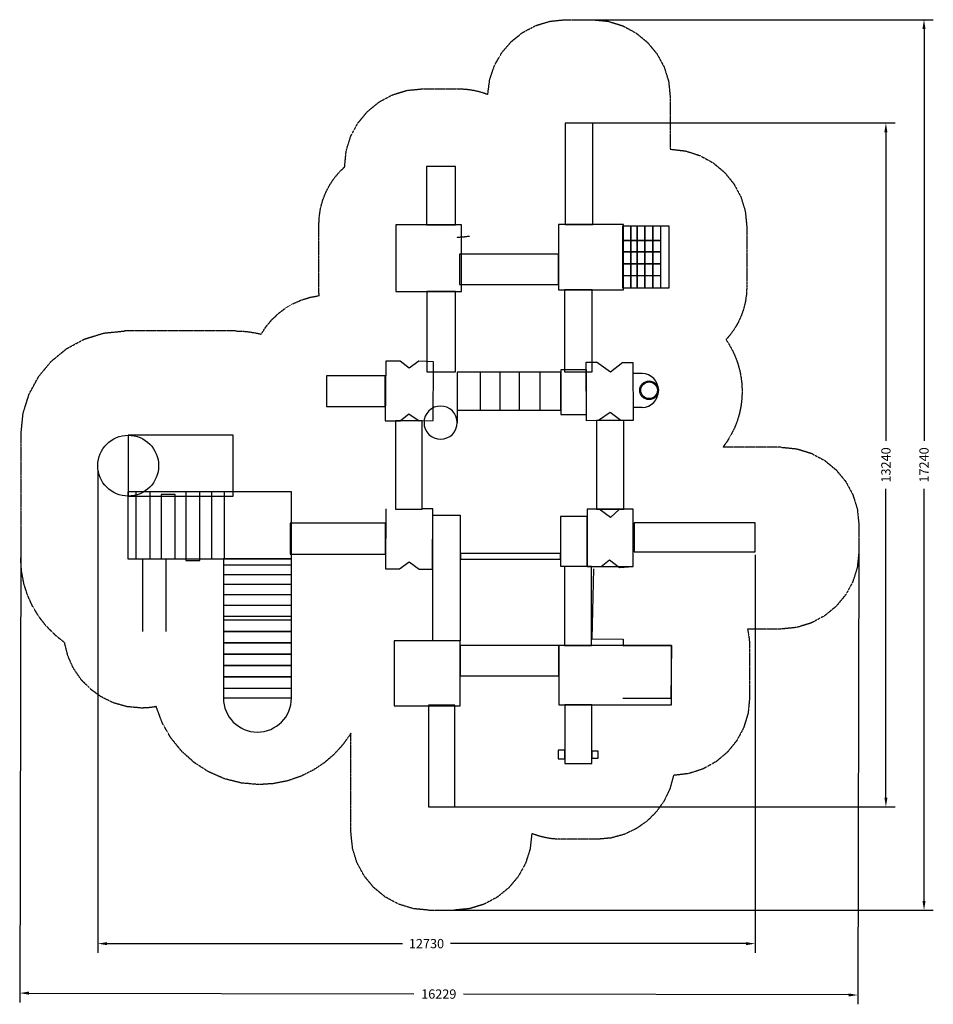
# Model space of a CAD drawing. Extents: x -21137 to -3446, y -6343 to 12719.
import ezdxf

# ---------------------------------------------------------------- set-up
doc = ezdxf.new("R2010")
doc.units = 0
doc.header["$MEASUREMENT"] = 0
for name, pattern in [('NEW_LINE1', [1.5, 1, -0.5]), ('NEW_LINE10', [1.5, 1, -0.5]), ('NEW_LINE11', [1.5, 1, -0.5]), ('NEW_LINE12', [1.5, 1, -0.5]), ('NEW_LINE13', [1.5, 1, -0.5]), ('NEW_LINE14', [1.5, 1, -0.5]), ('NEW_LINE15', [1.5, 1, -0.5]), ('NEW_LINE16', [1.5, 1, -0.5]), ('NEW_LINE17', [1.5, 1, -0.5]), ('NEW_LINE18', [1.5, 1, -0.5]), ('NEW_LINE19', [1.5, 1, -0.5]), ('NEW_LINE2', [1.5, 1, -0.5]), ('NEW_LINE20', [1.5, 1, -0.5]), ('NEW_LINE21', [1.5, 1, -0.5]), ('NEW_LINE22', [1.5, 1, -0.5]), ('NEW_LINE23', [1.5, 1, -0.5]), ('NEW_LINE24', [1.5, 1, -0.5]), ('NEW_LINE25', [1.5, 1, -0.5]), ('NEW_LINE26', [1.5, 1, -0.5]), ('NEW_LINE27', [1.5, 1, -0.5]), ('NEW_LINE28', [1.5, 1, -0.5]), ('NEW_LINE29', [1.5, 1, -0.5]), ('NEW_LINE3', [1.5, 1, -0.5]), ('NEW_LINE30', [1.5, 1, -0.5]), ('NEW_LINE31', [1.5, 1, -0.5]), ('NEW_LINE32', [1.5, 1, -0.5]), ('NEW_LINE33', [1.5, 1, -0.5]), ('NEW_LINE34', [1.5, 1, -0.5]), ('NEW_LINE35', [1.5, 1, -0.5]), ('NEW_LINE36', [1.5, 1, -0.5]), ('NEW_LINE37', [1.5, 1, -0.5]), ('NEW_LINE38', [1.5, 1, -0.5]), ('NEW_LINE4', [1.5, 1, -0.5]), ('NEW_LINE5', [1.5, 1, -0.5]), ('NEW_LINE6', [1.5, 1, -0.5]), ('NEW_LINE7', [1.5, 1, -0.5]), ('NEW_LINE8', [1.5, 1, -0.5]), ('NEW_LINE9', [1.5, 1, -0.5])]:
    doc.linetypes.add(name, pattern=pattern)
doc.layers.get('0').update_dxf_attribs({"linetype": 'CONTINUOUS'})
doc.layers.get('Defpoints').update_dxf_attribs({"linetype": 'CONTINUOUS'})
doc.layers.add('LAYER_1', color=7, linetype='CONTINUOUS')
doc.dimstyles.get("Standard").update_dxf_attribs({"dimscale": 1000, "dimtxt": 0.18, "dimasz": 0.18, "dimexe": 0.18, "dimexo": 0.0625, "dimgap": 0.09, "dimtad": 0, "dimdec": 0, "dimzin": 0, "dimdsep": 46, "dimtxsty": 'Standard', "dimcen": 0.09, "dimadec": 0, "dimazin": 0, "dimtfac": 1, "dimtdec": 0, "dimtofl": 0, "dimtmove": 2, "dimatfit": 3, "dimfxl": 1, "dimtolj": 1, "dimtzin": 0, "dimarcsym": 0})

# ---------------------------------------------------------------- blocks, each defined once
blk = doc.blocks.new('*D2')
at = {"color": 0, "lineweight": -2, "transparency": 16777216}
for p, q in [((-19625, 4005), (-19625, -5348)), ((-6895, 2356), (-6895, -5348)), ((-19445, -5168), (-13725, -5168)), ((-7075, -5168), (-12795, -5168))]:
    blk.add_line(p, q, dxfattribs=at)
at = {"color": 0, "transparency": 16777216}
for points in [[(-19445, -5138), (-19445, -5198), (-19625, -5168)], [(-7075, -5138), (-7075, -5198), (-6895, -5168)]]:
    blk.add_solid(points, dxfattribs=at)
at = {"layer": 'Defpoints', "color": 0, "transparency": 16777216}
for p in [(-19625, 4068), (-6895, 2419), (-19625, -5168)]:
    blk.add_point(p, dxfattribs=at)
at = {"color": 0, "transparency": 16777216, "insert": (-13260, -5168), "char_height": 180, "attachment_point": 5}
blk.add_mtext('\\A1;12730', dxfattribs=at)
blk = doc.blocks.new('*D3')
at = {"color": 0, "lineweight": -2, "transparency": 16777216}
for p, q in [((-10512, 10719), (-4184, 10719)), ((-4364, 10539), (-4364, 4564)), ((-4364, -2341), (-4364, 3634)), ((-13157, -2521), (-4184, -2521))]:
    blk.add_line(p, q, dxfattribs=at)
at = {"color": 0, "transparency": 16777216}
for points in [[(-4394, 10539), (-4334, 10539), (-4364, 10719)], [(-4394, -2341), (-4334, -2341), (-4364, -2521)]]:
    blk.add_solid(points, dxfattribs=at)
at = {"layer": 'Defpoints', "color": 0, "transparency": 16777216}
for p in [(-10575, 10719), (-4364, 10719), (-13220, -2521)]:
    blk.add_point(p, dxfattribs=at)
at = {"color": 0, "transparency": 16777216, "insert": (-4364, 4099), "char_height": 180, "attachment_point": 5, "rotation": 90}
blk.add_mtext('\\A1;13240', dxfattribs=at)
blk = doc.blocks.new('*D4')
at = {"color": 0, "lineweight": -2, "transparency": 16777216}
for p, q in [((-10245, 12719), (-3446, 12719)), ((-3626, 12539), (-3626, 4564)), ((-3626, -4341), (-3626, 3634)), ((-12909, -4521), (-3446, -4521))]:
    blk.add_line(p, q, dxfattribs=at)
at = {"color": 0, "transparency": 16777216}
for points in [[(-3656, 12539), (-3596, 12539), (-3626, 12719)], [(-3656, -4341), (-3596, -4341), (-3626, -4521)]]:
    blk.add_solid(points, dxfattribs=at)
at = {"layer": 'Defpoints', "color": 0, "transparency": 16777216}
for p in [(-10307, 12719), (-12971, -4521), (-3626, -4521)]:
    blk.add_point(p, dxfattribs=at)
at = {"color": 0, "transparency": 16777216, "insert": (-3626, 4099), "char_height": 180, "attachment_point": 5, "rotation": 90}
blk.add_mtext('\\A1;17240', dxfattribs=at)
blk = doc.blocks.new('*D5')
at = {"color": 0, "lineweight": -2, "transparency": 16777216}
for p, q in [((-21116, 2657), (-21137, -6306)), ((-4887, 2620), (-4908, -6343)), ((-20957, -6126), (-13502, -6143)), ((-5088, -6162), (-12542, -6145))]:
    blk.add_line(p, q, dxfattribs=at)
at = {"color": 0, "transparency": 16777216}
for points in [[(-20956, -6096), (-20957, -6156), (-21137, -6126)], [(-5087, -6132), (-5088, -6192), (-4908, -6163)]]:
    blk.add_solid(points, dxfattribs=at)
at = {"layer": 'Defpoints', "color": 0, "transparency": 16777216}
for p in [(-21116, 2719), (-4887, 2682), (-21137, -6126)]:
    blk.add_point(p, dxfattribs=at)
at = {"color": 0, "transparency": 16777216, "insert": (-13022, -6144), "char_height": 180, "attachment_point": 5, "rotation": 359.8686}
blk.add_mtext('\\A1;16229', dxfattribs=at)

msp = doc.modelspace()

# ---------------------------------------------------------------- linework, layer by layer
for p, q in [((-9699.7, 5893.3), (-9969, 6087)), ((-9458.9, 6083.1), (-9699.7, 5893.3)), ((-9081.4, 5866.7), (-9263.7, 5866.7)), ((-9081.4, 5212.9), (-9261.7, 5212.9)), ((-18750.4, 874.3), (-18750.5, 2282.8)), ((-18310.1, 2282.8), (-18310.1, 874.3))]:
    msp.add_line(p, q)
for points in [[(-13136, 3129.6), (-12606.9, 3129.6), (-12606.9, 696.9), (-13136, 696.9)], [(-15871.7, 2283.2), (-17191.3, 2283.2), (-17193.4, -412.5), (-15873.8, -412.5)], [(-17191.3, 1980.9), (-15871.7, 1980.9), (-15871.7, 2160), (-17191.3, 2160)], [(-17191.3, 1588.1), (-15871.7, 1588.1), (-15871.7, 1784.5), (-17191.3, 1784.5)], [(-17191.3, 1172.2), (-15871.7, 1172.2), (-15871.7, 1380.2), (-17191.3, 1380.2)], [(-17192.4, 873.3), (-15872.8, 873.3), (-15872.8, 1092.8), (-17192.4, 1092.8)], [(-17192.6, 653.8), (-15873, 653.8), (-15873, 873.3), (-17192.6, 873.3)], [(-17192.7, 434.3), (-15873.1, 434.3), (-15873.1, 653.8), (-17192.7, 653.8)], [(-17193.4, 214.8), (-15873.8, 214.8), (-15873.8, 434.3), (-17193.4, 434.3)], [(-17193.1, -4.7), (-15873.5, -4.7), (-15873.5, 214.8), (-17193.1, 214.8)], [(-17193.4, -224.1), (-15873.8, -224.1), (-15873.8, -4.7), (-17193.4, -4.7)]]:
    msp.add_lwpolyline(points, close=True)
for centre, radius in [((-8949.1, 5544.4), 180.6), ((-8949.1, 5544.4), 160.6), ((-19035.9, 4084.5), 589.3)]:
    msp.add_circle(centre, radius)
msp.add_arc((-16533.6, -412.5), 659.8, 180, 0)
at = {"layer": 'LAYER_1', "color": 253, "linetype": 'NEW_LINE16'}
msp.add_lwpolyline([(-12073.4, 11273.2), (-12033.8, 11565.9), (-11940.5, 11837.9), (-11799.1, 12083.5), (-11615.3, 12297.1), (-11394.8, 12473.1), (-11143.1, 12605.8), (-10866, 12689.5), (-10569.2, 12718.7), (-10568.6, 12718.7)], dxfattribs=at)
at = {"layer": 'LAYER_1', "color": 253, "linetype": 'NEW_LINE23'}
msp.add_lwpolyline([(-10569.2, 12718.7), (-10045.6, 12718.7)], dxfattribs=at)
at = {"layer": 'LAYER_1', "color": 253, "linetype": 'NEW_LINE15'}
msp.add_lwpolyline([(-10046.2, 12718.7), (-10045.6, 12718.7), (-9742.3, 12688.2), (-9459.7, 12600.8), (-9204.1, 12462.5), (-8981.3, 12279.3), (-8797.5, 12057.3), (-8658.7, 11802.5), (-8571, 11521), (-8540.5, 11218.7), (-8540.5, 11218.1)], dxfattribs=at)
at = {"layer": 'LAYER_1', "color": 253, "linetype": 'NEW_LINE19'}
msp.add_lwpolyline([(-14844.1, 9871.6), (-14844.1, 9879.8), (-14813.5, 10182.1), (-14725.8, 10463.6), (-14587.1, 10718.4), (-14403.3, 10940.4), (-14180.5, 11123.6), (-13924.8, 11261.9), (-13642.3, 11349.3), (-13339, 11379.8), (-13338.4, 11379.8)], dxfattribs=at)
at = {"layer": 'LAYER_1', "color": 253, "linetype": 'NEW_LINE34'}
msp.add_lwpolyline([(-13339, 11379.8), (-12631.7, 11379.8)], dxfattribs=at)
at = {"layer": 'LAYER_1', "color": 253, "linetype": 'NEW_LINE17'}
msp.add_lwpolyline([(-12632.2, 11379.8), (-12631.7, 11379.8), (-12558.1, 11378), (-12485.5, 11372.8), (-12413.9, 11364.2), (-12343.3, 11352.3), (-12273.9, 11337.1), (-12205.7, 11318.8), (-12138.8, 11297.5), (-12073.4, 11273.2)], dxfattribs=at)
at = {"layer": 'LAYER_1', "color": 253, "linetype": 'NEW_LINE24'}
msp.add_lwpolyline([(-8540.5, 11218.7), (-8540.5, 10211.8)], dxfattribs=at)
at = {"layer": 'LAYER_1', "color": 7}
for points in [[(-10574.9, 8755.3), (-10039.9, 8755.3), (-10039.9, 10718.7), (-10574.9, 10718.7), (-10574.9, 8755.3)], [(-13257.2, 8748.3), (-12695, 8748.3), (-12695, 9876.1), (-13257.2, 9876.1), (-13257.2, 8748.3)], [(-13853.2, 7458), (-12583.2, 7458), (-12583.2, 8748.3), (-13853.2, 8748.3), (-13853.2, 7458)], [(-10704.9, 7492.1), (-9446.7, 7492.1), (-9446.7, 8755.3), (-10704.9, 8755.3), (-10704.9, 7492.1)], [(-9465.4, 7527.6), (-8561.1, 7527.6), (-8561.1, 8723.1), (-9465.4, 8723.1), (-9465.4, 7527.6)], [(-9465.4, 7527.6), (-9306.2, 7527.6), (-9306.2, 8723.1), (-9465.4, 8723.1), (-9465.4, 7527.6)], [(-9465.4, 8442), (-8723.7, 8442), (-8723.7, 8723.1), (-9465.4, 8723.1), (-9465.4, 8442)], [(-9306.2, 7527.6), (-9180.9, 7527.6), (-9180.9, 8723.1), (-9306.2, 8723.1), (-9306.2, 7527.6)], [(-9180.9, 7527.6), (-9031.9, 7527.6), (-9031.9, 8723.1), (-9180.9, 8723.1), (-9180.9, 7527.6)], [(-9031.9, 7527.6), (-8876.1, 7527.6), (-8876.1, 8723.1), (-9031.9, 8723.1), (-9031.9, 7527.6)], [(-8876.1, 7527.6), (-8723.7, 7527.6), (-8723.7, 8723.1), (-8876.1, 8723.1), (-8876.1, 7527.6)], [(-9465.4, 8221.9), (-8723.7, 8221.9), (-8723.7, 8442), (-9465.4, 8442), (-9465.4, 8221.9)], [(-9465.4, 7995), (-8723.7, 7995), (-8723.7, 8221.9), (-9465.4, 8221.9), (-9465.4, 7995)], [(-12620.9, 7594.5), (-10704.9, 7594.5), (-10704.9, 8178.7), (-12620.9, 8178.7), (-12620.9, 7594.5)], [(-9465.4, 7768.1), (-8723.7, 7768.1), (-8723.7, 7995), (-9465.4, 7995), (-9465.4, 7768.1)], [(-13250.4, 5900.1), (-12698.4, 5900.1), (-12698.4, 7458), (-13250.4, 7458), (-13250.4, 5900.1)], [(-10586.4, 5898.6), (-10051.3, 5898.6), (-10051.3, 7492.1), (-10586.4, 7492.1), (-10586.4, 5898.6)], [(-13125.1, 6096.5), (-13406.2, 6110.1), (-13595.9, 5974.6), (-13768.6, 6110.1), (-14049.7, 6110.1), (-14059.8, 4955.2), (-13768.6, 4951.8), (-13602.6, 5090.7), (-13402.8, 4951.8), (-13128.5, 4958.6), (-13125.1, 6096.5)], [(-10657.5, 5075.7), (-10162.1, 5075.7), (-10162.1, 5939.3), (-10657.5, 5939.3), (-10657.5, 5075.7)], [(-15194.4, 5232.8), (-14057.4, 5232.8), (-14057.4, 5822.2), (-15194.4, 5822.2), (-15194.4, 5232.8)], [(-12665.8, 5160.4), (-10657.5, 5160.4), (-10657.5, 5891.9), (-12665.8, 5891.9), (-12665.8, 5160.4)], [(-12222.1, 5160.4), (-11832.6, 5160.4), (-11832.6, 5891.9), (-12222.1, 5891.9), (-12222.1, 5160.4)], [(-11463.5, 5160.4), (-11060.5, 5160.4), (-11060.5, 5891.9), (-11463.5, 5891.9), (-11463.5, 5160.4)], [(-12986.3, 5239.7), (-13049, 5233.5), (-13109.4, 5215.2), (-13165, 5185.5), (-13213.8, 5145.5), (-13253.8, 5096.7), (-13283.5, 5041.1), (-13301.8, 4980.7), (-13308, 4918), (-13301.8, 4855.2), (-13283.5, 4794.9), (-13253.8, 4739.2), (-13213.8, 4690.5), (-13165, 4650.5), (-13109.4, 4620.7), (-13049, 4602.4), (-12986.3, 4596.2), (-12923.5, 4602.4), (-12863.1, 4620.7), (-12807.5, 4650.5), (-12758.8, 4690.5), (-12718.7, 4739.2), (-12689, 4794.9), (-12670.7, 4855.2), (-12664.5, 4918), (-12670.7, 4980.7), (-12689, 5041.1), (-12718.7, 5096.7), (-12758.8, 5145.5), (-12807.5, 5185.5), (-12863.1, 5215.2), (-12923.5, 5233.5)], [(-9965.3, 3241.7), (-9437, 3241.7), (-9437, 4957.3), (-9965.3, 4957.3), (-9965.3, 3241.7)], [(-13859.9, 3241.6), (-13345.2, 3241.6), (-13345.2, 4952.9), (-13859.9, 4952.9), (-13859.9, 3241.6)], [(-19035.9, 3495.2), (-17002.8, 3495.6), (-17002.8, 4674.1), (-19035.9, 4673.7), (-19035.9, 3495.2)], [(-19042.7, 2282.8), (-15871.7, 2283.2), (-15871.7, 3576.9), (-19042.7, 3576.5), (-19042.7, 2282.8)], [(-18885.8, 2283.2), (-18608.1, 2283.2), (-18608.1, 3576.9), (-18885.8, 3576.9), (-18885.8, 2283.2)], [(-18398.1, 2283.2), (-18127.2, 2283.2), (-18127.2, 3529.4), (-18398.1, 3529.4), (-18398.1, 2283.2)], [(-17917.2, 2249.3), (-17646.3, 2249.3), (-17646.3, 3576.9), (-17917.2, 3576.9), (-17917.2, 2249.3)], [(-17422.8, 2283.2), (-17172.2, 2283.2), (-17172.2, 3576.9), (-17422.8, 3576.9), (-17422.8, 2283.2)], [(-10150.4, 2134.3), (-9256.4, 2134.3), (-9256.4, 3241.7), (-10150.4, 3241.7), (-10150.4, 2134.3)], [(-10666.4, 2139.6), (-10150.4, 2139.6), (-10150.4, 3101.4), (-10666.4, 3101.4), (-10666.4, 2139.6)], [(-15898.8, 2371.2), (-14051.3, 2371.2), (-14051.3, 2974.1), (-15898.8, 2974.1), (-15898.8, 2371.2)], [(-9241.4, 2418.6), (-6894.9, 2418.6), (-6894.9, 2980.8), (-9241.4, 2980.8), (-9241.4, 2418.6)], [(-12603.6, 2271.7), (-10666.4, 2271.7), (-10666.4, 2386.8), (-12603.6, 2386.8), (-12603.6, 2271.7)], [(-10588.5, 602), (-10063.6, 602), (-10063.6, 2134.3), (-10588.5, 2134.3), (-10588.5, 602)], [(-13883.7, -563), (-12606.9, -563), (-12606.9, 696.9), (-13883.7, 696.9), (-13883.7, -563)], [(-12606.9, 16.1), (-10696.9, 16.1), (-10696.9, 602), (-12606.9, 602), (-12606.9, 16.1)], [(-10696.9, -546), (-8512.5, -546), (-8512.5, 602), (-10696.9, 602), (-10696.9, -546)], [(-13219.9, -2521.3), (-12711.9, -2521.3), (-12711.9, -549.4), (-13219.9, -549.4), (-13219.9, -2521.3)], [(-10578.3, -1684), (-10056.8, -1684), (-10056.8, -546), (-10578.3, -546), (-10578.3, -1684)], [(-10710.4, -1589.1), (-10578.3, -1589.1), (-10578.3, -1423.2), (-10710.4, -1423.2), (-10710.4, -1589.1)], [(-10056.8, -1579), (-9938.3, -1579), (-9938.3, -1440.1), (-10056.8, -1440.1), (-10056.8, -1579)]]:
    msp.add_lwpolyline(points, close=True, dxfattribs=at)
at = {"layer": 'LAYER_1', "color": 253, "linetype": 'NEW_LINE2'}
msp.add_lwpolyline([(-8540.5, 10211.8), (-8241.1, 10177.6), (-7962.5, 10087.8), (-7710.7, 9948.4), (-7491.4, 9765.2), (-7310.6, 9544.1), (-7174.2, 9291), (-7088, 9011.6), (-7057.9, 8712)], dxfattribs=at)
at = {"layer": 'LAYER_1', "color": 253, "linetype": 'NEW_LINE20'}
msp.add_lwpolyline([(-15343.2, 8755.3), (-15343.2, 8755.8), (-15334.4, 8919.7), (-15308.3, 9078.4), (-15266.1, 9231.1), (-15208.6, 9376.8), (-15136.7, 9514.7), (-15051.4, 9643.7), (-14953.5, 9762.9), (-14844.1, 9871.6)], dxfattribs=at)
at = {"layer": 'LAYER_1', "color": 253, "linetype": 'NEW_LINE33'}
msp.add_lwpolyline([(-15343.2, 7494.3), (-15343.2, 8755.8)], dxfattribs=at)
at = {"layer": 'LAYER_1', "color": 253, "linetype": 'NEW_LINE25'}
msp.add_lwpolyline([(-7057.9, 8712), (-7057.9, 7544.8)], dxfattribs=at)
at = {"layer": 'LAYER_1', "color": 7, "linetype": 'NEW_LINE18'}
msp.add_lwpolyline([(-12432.3, 8524.8), (-12462.6, 8520), (-12493.2, 8515.7), (-12523.9, 8512), (-12554.8, 8509), (-12585.9, 8506.6), (-12617.2, 8504.8), (-12648.6, 8503.7), (-12680.2, 8503.2)], dxfattribs=at)
at = {"layer": 'LAYER_1', "color": 253, "linetype": 'NEW_LINE21'}
msp.add_lwpolyline([(-15338.7, 7376.4), (-15339.7, 7391), (-15340.6, 7405.7), (-15341.4, 7420.4), (-15342.1, 7435.1), (-15342.6, 7449.8), (-15342.9, 7464.6), (-15343.2, 7479.4), (-15343.2, 7494.3), (-15343.2, 7494.8)], dxfattribs=at)
at = {"layer": 'LAYER_1', "color": 253, "linetype": 'NEW_LINE1'}
msp.add_lwpolyline([(-7057.9, 7544.8), (-7065, 7398.7), (-7085.7, 7256.6), (-7119.4, 7119.1), (-7165.5, 6986.9), (-7223.3, 6860.6), (-7292.1, 6740.9), (-7371.3, 6628.5), (-7460.3, 6523.9)], dxfattribs=at)
at = {"layer": 'LAYER_1', "color": 253, "linetype": 'NEW_LINE22'}
msp.add_lwpolyline([(-16461.2, 6630.7), (-16366.6, 6775.6), (-16256.4, 6908.3), (-16131.8, 7027.6), (-15994.1, 7132.1), (-15844.6, 7220.5), (-15684.7, 7291.5), (-15515.6, 7344), (-15338.7, 7376.4)], dxfattribs=at)
at = {"layer": 'LAYER_1', "color": 253, "linetype": 'NEW_LINE6'}
msp.add_lwpolyline([(-21111.8, 4692.3), (-21071, 5095.4), (-20954, 5470.8), (-20769, 5810.5), (-20524, 6106.5), (-20226.9, 6350.8), (-19886, 6535.2), (-19509.3, 6651.7), (-19104.9, 6692.3)], dxfattribs=at)
at = {"layer": 'LAYER_1', "color": 253, "linetype": 'NEW_LINE36'}
msp.add_lwpolyline([(-16957.6, 6692.3), (-19104.9, 6692.3)], dxfattribs=at)
at = {"layer": 'LAYER_1', "color": 253, "linetype": 'NEW_LINE35'}
msp.add_lwpolyline([(-16958.2, 6692.3), (-16957.6, 6692.3), (-16893.5, 6691.3), (-16830, 6688.4), (-16767.1, 6683.4), (-16704.6, 6676.6), (-16642.8, 6667.9), (-16581.6, 6657.3), (-16521.1, 6644.9), (-16461.2, 6630.7)], dxfattribs=at)
at = {"layer": 'LAYER_1', "color": 253, "linetype": 'NEW_LINE3'}
msp.add_lwpolyline([(-7460.3, 6523.9), (-7390.3, 6414.6), (-7328.4, 6300), (-7274.9, 6180.5), (-7230.3, 6056.5), (-7194.9, 5928.4), (-7169.1, 5796.6), (-7153.3, 5661.5), (-7148, 5523.5), (-7154.4, 5372.3), (-7173.3, 5224.5), (-7204.2, 5080.9), (-7246.5, 4941.8), (-7299.8, 4807.9), (-7363.5, 4679.6), (-7437.1, 4557.5), (-7520, 4442)], dxfattribs=at)
at = {"layer": 'LAYER_1', "color": 7}
for points in [[(-9458.9, 6083.1), (-9264.3, 6081.7), (-9260.9, 4960.7), (-9498, 4957.3), (-9704.6, 5113.1), (-9931.5, 4957.3), (-10161.8, 4953.9), (-10165.2, 6088.4), (-9969, 6087)], [(-9081.4, 5212.9), (-9020.3, 5219.2), (-8961.5, 5237.8), (-8907.4, 5268), (-8859.9, 5308.7), (-8821, 5358.2), (-8792, 5414.7), (-8774.2, 5476), (-8768.2, 5539.8), (-8774.2, 5603.6), (-8792, 5664.9), (-8821, 5721.4), (-8859.9, 5770.9), (-8907.4, 5811.6), (-8961.5, 5841.8), (-9020.3, 5860.4), (-9081.4, 5866.7)], [(-12665.8, 5160.4), (-12667.2, 4914)], [(-14049.7, 3248.4), (-14056.4, 2090.1), (-13782.1, 2090.1), (-13592.5, 2225.6), (-13402.8, 2079.9), (-13142, 2079.9), (-13135.3, 3251.7), (-13345.2, 3251.7)], [(-9256.4, 3241.7), (-9523.9, 3241.7), (-9696.6, 3079.2), (-9913.4, 3241.7), (-10150.4, 3241.7), (-10150.4, 2134.3), (-9879.5, 2134.3), (-9713.6, 2259.6), (-9523.9, 2114), (-9256.4, 2134.3)], [(-10026.3, 2086.2), (-10056.8, 730.7), (-9450.6, 724), (-9454, 595.3), (-8512.5, 602), (-8526, -424.1), (-9457.3, -424.1)]]:
    msp.add_lwpolyline(points, dxfattribs=at)
at = {"layer": 'LAYER_1', "color": 253, "linetype": 'NEW_LINE4'}
msp.add_lwpolyline([(-21111.8, 4692.3), (-21117.2, 2298.4)], dxfattribs=at)
at = {"layer": 'LAYER_1', "color": 253, "linetype": 'NEW_LINE26'}
msp.add_lwpolyline([(-6392.4, 4442), (-7520, 4442)], dxfattribs=at)
at = {"layer": 'LAYER_1', "color": 253, "linetype": 'NEW_LINE14'}
msp.add_lwpolyline([(-6393, 4442), (-6392.4, 4442), (-6089.1, 4411.5), (-5806.5, 4324.1), (-5550.9, 4185.8), (-5328.1, 4002.6), (-5144.3, 3780.6), (-5005.5, 3525.8), (-4917.8, 3244.3), (-4887.2, 2942), (-4887.2, 2941.4)], dxfattribs=at)
at = {"layer": 'LAYER_1', "color": 253, "linetype": 'NEW_LINE27'}
msp.add_lwpolyline([(-4887.2, 2942), (-4887.2, 2422.3)], dxfattribs=at)
at = {"layer": 'LAYER_1', "color": 253, "linetype": 'NEW_LINE5'}
msp.add_lwpolyline([(-20268.1, 659.8), (-20452.1, 806.4), (-20617.5, 973), (-20762.5, 1158), (-20885.3, 1359.5), (-20984, 1575.7), (-21056.8, 1804.6), (-21101.8, 2044.6), (-21117.2, 2293.7), (-21117.2, 2298.4)], dxfattribs=at)
at = {"layer": 'LAYER_1', "color": 253, "linetype": 'NEW_LINE13'}
msp.add_lwpolyline([(-4887.2, 2422.9), (-4887.2, 2422.3), (-4917.8, 2120), (-5005.5, 1838.5), (-5144.3, 1583.7), (-5328.1, 1361.7), (-5550.9, 1178.5), (-5806.5, 1040.2), (-6089.1, 952.8), (-6392.4, 922.3), (-6393, 922.3)], dxfattribs=at)
at = {"layer": 'LAYER_1', "color": 253, "linetype": 'NEW_LINE12'}
msp.add_lwpolyline([(-7045.4, 922.3), (-7035.8, 879.8), (-7027.4, 836.7), (-7020.2, 793.3), (-7014.3, 749.4), (-7009.7, 705.2), (-7006.4, 660.5), (-7004.4, 615.6), (-7003.7, 570.2), (-7003.7, 569.7)], dxfattribs=at)
at = {"layer": 'LAYER_1', "color": 253, "linetype": 'NEW_LINE28'}
msp.add_lwpolyline([(-6392.4, 922.3), (-7045.4, 922.3)], dxfattribs=at)
at = {"layer": 'LAYER_1', "color": 253, "linetype": 'NEW_LINE38'}
msp.add_lwpolyline([(-18492.8, -579.5), (-18527.9, -585.9), (-18563.3, -591.4), (-18599, -596.1), (-18634.9, -600), (-18671.1, -603.1), (-18707.5, -605.2), (-18744.1, -606.5), (-18781, -607), (-19056.1, -582), (-19314.7, -510), (-19552.2, -395.4), (-19764.3, -242.7), (-19946.4, -56.4), (-20094, 159.1), (-20202.7, 399.4), (-20268.1, 659.8)], dxfattribs=at)
at = {"layer": 'LAYER_1', "color": 253, "linetype": 'NEW_LINE29'}
msp.add_lwpolyline([(-7003.7, 570.2), (-7003.7, -411.9)], dxfattribs=at)
at = {"layer": 'LAYER_1', "color": 253, "linetype": 'NEW_LINE11'}
msp.add_lwpolyline([(-7003.7, -411.3), (-7003.7, -411.9), (-7033.5, -710.4), (-7119, -988.7), (-7254.4, -1241.2), (-7434, -1461.9), (-7651.7, -1645.1), (-7902, -1785), (-8178.8, -1875.7), (-8476.5, -1911.5)], dxfattribs=at)
at = {"layer": 'LAYER_1', "color": 253, "linetype": 'NEW_LINE37'}
msp.add_lwpolyline([(-14721.8, -1093.2), (-14871.5, -1307.4), (-15046.6, -1500.7), (-15244.5, -1670.7), (-15463.1, -1815), (-15699.8, -1931.4), (-15952.4, -2017.5), (-16218.4, -2070.8), (-16495.6, -2089.1), (-16844.6, -2060), (-17174.8, -1975.7), (-17481.4, -1841.1), (-17759.6, -1660.9), (-18004.6, -1439.8), (-18211.7, -1182.8), (-18376, -894.4), (-18492.8, -579.5)], dxfattribs=at)
at = {"layer": 'LAYER_1', "color": 253, "linetype": 'NEW_LINE32'}
msp.add_lwpolyline([(-14721.8, -3021.3), (-14721.8, -1093.2)], dxfattribs=at)
at = {"layer": 'LAYER_1', "color": 253, "linetype": 'NEW_LINE10'}
msp.add_lwpolyline([(-8476.5, -1911.5), (-8545.7, -2166.4), (-8656.6, -2401.2), (-8804.9, -2611.6), (-8986.5, -2793.3), (-9196.9, -2942.1), (-9431.9, -3053.7), (-9687.2, -3123.7), (-9958.5, -3148), (-9959.1, -3148)], dxfattribs=at)
at = {"layer": 'LAYER_1', "color": 253, "linetype": 'NEW_LINE7'}
msp.add_lwpolyline([(-13216.1, -4521.3), (-13216.6, -4521.3), (-13520, -4490.9), (-13802.5, -4403.5), (-14058.2, -4265.2), (-14281, -4082), (-14464.7, -3860), (-14603.5, -3605.2), (-14691.2, -3323.6), (-14721.8, -3021.3), (-14721.8, -3020.8)], dxfattribs=at)
at = {"layer": 'LAYER_1', "color": 253, "linetype": 'NEW_LINE8'}
msp.add_lwpolyline([(-11220.9, -3036.3), (-11254, -3336), (-11343.3, -3614.9), (-11482.8, -3867.2), (-11666.6, -4086.9), (-11888.8, -4268.1), (-12143.4, -4404.8), (-12424.4, -4491.2), (-12726, -4521.3), (-12726.6, -4521.3)], dxfattribs=at)
at = {"layer": 'LAYER_1', "color": 253, "linetype": 'NEW_LINE9'}
msp.add_lwpolyline([(-10649.3, -3148), (-10649.8, -3148), (-10725.2, -3146.2), (-10799.6, -3140.7), (-10872.9, -3131.7), (-10945.1, -3119.2), (-11016.1, -3103.3), (-11085.8, -3084.1), (-11154.1, -3061.8), (-11220.9, -3036.3)], dxfattribs=at)
at = {"layer": 'LAYER_1', "color": 253, "linetype": 'NEW_LINE30'}
msp.add_lwpolyline([(-9958.5, -3148), (-10649.8, -3148)], dxfattribs=at)
at = {"layer": 'LAYER_1', "color": 253, "linetype": 'NEW_LINE31'}
msp.add_lwpolyline([(-13216.6, -4521.3), (-12726, -4521.3)], dxfattribs=at)

# ---------------------------------------------------------------- dimensions: what is measured, and where the dimension line sits
at = {"color": 253}
dim = msp.add_linear_dim(base=(-3626.1, -4521.3), p1=(-10307.4, 12718.7), p2=(-12971.3, -4521.3), angle=90, dimstyle='Standard', dxfattribs=at)
dim.commit()
dim.dimension.update_dxf_attribs({"geometry": '*D4', "text_midpoint": (-3626.1, 4098.7)})
at = {"color": 7}
dim = msp.add_linear_dim(base=(-4364.2, 10718.7), p1=(-13219.9, -2521.3), p2=(-10574.9, 10718.7), angle=90, dimstyle='Standard', dxfattribs=at)
dim.commit()
dim.dimension.update_dxf_attribs({"geometry": '*D3', "text_midpoint": (-4364.2, 4098.7)})
dim = msp.add_linear_dim(base=(-19625, -5168.1), p1=(-6894.9, 2418.6), p2=(-19625, 4067.6), dimstyle='Standard', dxfattribs=at)
dim.commit()
dim.dimension.update_dxf_attribs({"geometry": '*D2', "text_midpoint": (-13259.9, -5168.1)})
at = {"color": 253}
dim = msp.add_aligned_dim(p1=(-4887.2, 2682.2), p2=(-21116.3, 2719.4), distance=8844.9, dimstyle='Standard', dxfattribs=at)
dim.commit()
dim.dimension.update_dxf_attribs({"geometry": '*D5', "text_midpoint": (-13022, -6144.1)})

doc.saveas('drawing.dxf')
